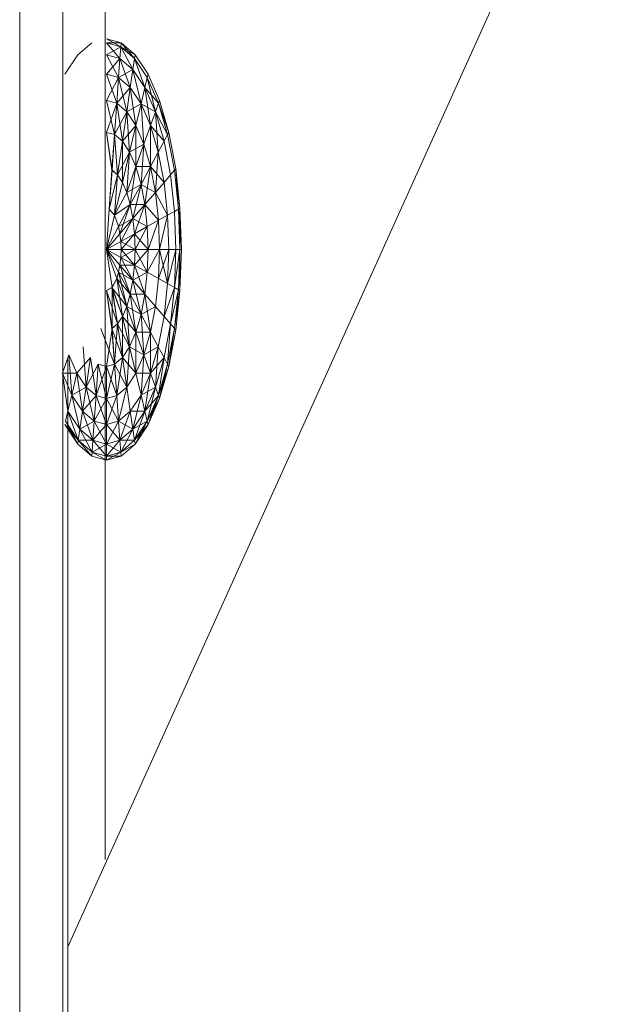
# Model space of a CAD drawing. Units: inches. Extents: x 12 to 24091, y 9 to 17036.
# Drawn here: x 5240 to 5256, y 12190 to 12215 of the extents above; entities that cross this region are included whole.
import ezdxf

# ---------------------------------------------------------------- set-up
doc = ezdxf.new("R2010")
doc.units = ezdxf.units.IN
doc.header["$MEASUREMENT"] = 0
doc.layers.add('DEFAULT', color=7, linetype='Continuous', lineweight=9)
doc.layers.add('平台柱子', color=7, linetype='Continuous', lineweight=9)

# ---------------------------------------------------------------- blocks, each defined once
blk = doc.blocks.new('9061_DWG-662037-West')
at = {"lineweight": 9}
for p, q in [((69113.804, 1631.673), (69113.804, 1608.39)), ((69113.804, 1631.673), (69113.804, 1608.39)), ((69113.804, 1631.673), (69113.804, 1597.237)), ((69113.805, 1612.209), (69113.805, 1631.673)), ((69113.805, 1612.209), (69113.805, 1631.673)), ((69113.805, 1631.673), (69113.805, 1604.883)), ((69113.805, 1631.673), (69113.805, 1599.206)), ((69113.805, 1631.673), (69113.805, 1595.982)), ((69113.805, 1631.673), (69113.805, 1595.982)), ((69112.843, 1593.304), (69127.148, 1624.994)), ((69113.098, 1616.233), (69113.46, 1616.542)), ((69114.212, 1616.542), (69113.836, 1616.646)), ((69114.204, 1616.44), (69113.836, 1616.646)), ((69114.183, 1616.138), (69113.836, 1616.542)), ((69114.204, 1616.44), (69113.836, 1616.542)), ((69114.212, 1616.542), (69113.836, 1616.542)), ((69114.204, 1616.44), (69113.836, 1616.542)), ((69114.204, 1616.44), (69114.212, 1616.542)), ((69114.212, 1616.542), (69114.204, 1616.44)), ((69114.212, 1616.542), (69114.573, 1616.233)), ((69114.559, 1616.137), (69114.212, 1616.542)), ((69112.765, 1615.733), (69113.098, 1616.233)), ((69114.204, 1616.44), (69113.836, 1616.233)), ((69114.148, 1615.647), (69113.836, 1616.233)), ((69114.183, 1616.138), (69113.836, 1616.233)), ((69114.183, 1616.137), (69113.836, 1616.233)), ((69114.183, 1616.138), (69114.204, 1616.44)), ((69114.204, 1616.44), (69114.183, 1616.137)), ((69114.517, 1615.853), (69114.204, 1616.44)), ((69114.204, 1616.44), (69114.559, 1616.137)), ((69114.573, 1616.233), (69114.204, 1616.44)), ((69114.204, 1616.44), (69114.559, 1616.138)), ((69114.559, 1616.137), (69114.573, 1616.233)), ((69114.573, 1616.233), (69114.559, 1616.138)), ((69114.573, 1616.233), (69114.906, 1615.733)), ((69114.183, 1616.137), (69113.836, 1615.733)), ((69114.148, 1615.647), (69114.183, 1616.138)), ((69114.183, 1616.137), (69114.148, 1615.646)), ((69114.449, 1615.39), (69114.183, 1616.138)), ((69114.183, 1616.138), (69114.517, 1615.853)), ((69114.183, 1616.137), (69114.517, 1615.853)), ((69114.559, 1616.138), (69114.517, 1615.853)), ((69114.517, 1615.853), (69114.559, 1616.137)), ((69114.559, 1616.138), (69114.886, 1615.647)), ((69114.825, 1615.39), (69114.559, 1616.137)), ((69114.559, 1616.137), (69114.886, 1615.647)), ((69114.102, 1614.986), (69113.836, 1615.733)), ((69114.148, 1615.647), (69113.836, 1615.733)), ((69114.148, 1615.646), (69113.836, 1615.733)), ((69114.517, 1615.853), (69114.148, 1615.646)), ((69114.449, 1615.39), (69114.517, 1615.853)), ((69114.517, 1615.853), (69114.449, 1615.39)), ((69114.726, 1614.974), (69114.517, 1615.853)), ((69114.517, 1615.853), (69114.825, 1615.39)), ((69114.517, 1615.853), (69114.825, 1615.39)), ((69114.886, 1615.647), (69114.906, 1615.733)), ((69114.906, 1615.733), (69114.886, 1615.647)), ((69114.906, 1615.733), (69115.198, 1615.06)), ((69114.148, 1615.646), (69113.836, 1615.06)), ((69114.102, 1614.986), (69114.148, 1615.647)), ((69114.148, 1615.646), (69114.102, 1614.986)), ((69114.357, 1614.768), (69114.148, 1615.647)), ((69114.148, 1615.647), (69114.449, 1615.39)), ((69114.148, 1615.646), (69114.449, 1615.39)), ((69114.825, 1615.39), (69114.886, 1615.647)), ((69114.886, 1615.647), (69114.825, 1615.39)), ((69115.095, 1614.768), (69114.886, 1615.647)), ((69114.886, 1615.647), (69115.172, 1614.986)), ((69114.886, 1615.647), (69115.172, 1614.986)), ((69114.449, 1615.39), (69114.102, 1614.986)), ((69114.357, 1614.768), (69114.449, 1615.39)), ((69114.449, 1615.39), (69114.357, 1614.768)), ((69114.593, 1614.414), (69114.449, 1615.39)), ((69114.449, 1615.39), (69114.726, 1614.974)), ((69114.449, 1615.39), (69114.726, 1614.974)), ((69114.726, 1614.974), (69114.825, 1615.39)), ((69114.825, 1615.39), (69114.726, 1614.974)), ((69114.969, 1614.414), (69114.825, 1615.39)), ((69114.825, 1615.39), (69115.095, 1614.768)), ((69115.172, 1614.986), (69114.825, 1615.39)), ((69114.825, 1615.39), (69115.095, 1614.768)), ((69114.045, 1614.181), (69113.836, 1615.06)), ((69114.102, 1614.986), (69113.836, 1615.06)), ((69114.102, 1614.986), (69113.836, 1615.06)), ((69114.102, 1614.986), (69113.836, 1614.239)), ((69114.045, 1614.181), (69114.102, 1614.986)), ((69114.102, 1614.986), (69114.045, 1614.181)), ((69114.245, 1614.01), (69114.102, 1614.986)), ((69114.102, 1614.986), (69114.357, 1614.768)), ((69114.102, 1614.986), (69114.357, 1614.768)), ((69114.726, 1614.974), (69114.357, 1614.768)), ((69114.593, 1614.414), (69114.726, 1614.974)), ((69114.726, 1614.974), (69114.593, 1614.414)), ((69114.799, 1613.938), (69114.726, 1614.974)), ((69114.726, 1614.974), (69114.969, 1614.414)), ((69115.095, 1614.768), (69114.726, 1614.974)), ((69114.726, 1614.974), (69114.969, 1614.414)), ((69115.095, 1614.768), (69115.172, 1614.986)), ((69115.172, 1614.986), (69115.095, 1614.768)), ((69115.172, 1614.986), (69115.198, 1615.06)), ((69115.198, 1615.06), (69115.172, 1614.986)), ((69115.172, 1614.986), (69115.407, 1614.181)), ((69115.438, 1614.239), (69115.172, 1614.986)), ((69115.172, 1614.986), (69115.407, 1614.181)), ((69115.198, 1615.06), (69115.438, 1614.239)), ((69114.357, 1614.768), (69114.045, 1614.181)), ((69114.245, 1614.01), (69114.357, 1614.768)), ((69114.357, 1614.768), (69114.245, 1614.01)), ((69114.431, 1613.732), (69114.357, 1614.768)), ((69114.357, 1614.768), (69114.593, 1614.414)), ((69114.357, 1614.768), (69114.593, 1614.414)), ((69114.969, 1614.414), (69115.095, 1614.768)), ((69115.095, 1614.768), (69114.969, 1614.414)), ((69115.168, 1613.732), (69115.095, 1614.768)), ((69115.095, 1614.768), (69115.316, 1614.01)), ((69115.407, 1614.181), (69115.095, 1614.768)), ((69115.095, 1614.768), (69115.316, 1614.01)), ((69113.836, 1614.239), (69113.98, 1613.263)), ((69113.979, 1613.263), (69113.836, 1614.239)), ((69114.045, 1614.181), (69113.836, 1614.239)), ((69114.045, 1614.181), (69113.836, 1614.239)), ((69114.593, 1614.414), (69114.245, 1614.01)), ((69114.431, 1613.732), (69114.593, 1614.414)), ((69114.593, 1614.414), (69114.431, 1613.732)), ((69114.593, 1613.357), (69114.593, 1614.414)), ((69114.593, 1614.414), (69114.799, 1613.938)), ((69114.593, 1614.414), (69114.799, 1613.938)), ((69114.799, 1613.938), (69114.969, 1614.414)), ((69114.969, 1614.414), (69114.799, 1613.938)), ((69114.969, 1613.357), (69114.969, 1614.414)), ((69114.969, 1614.414), (69115.168, 1613.732)), ((69115.316, 1614.01), (69114.969, 1614.414)), ((69114.969, 1614.414), (69115.168, 1613.732)), ((69115.407, 1614.181), (69115.438, 1614.239)), ((69115.438, 1614.239), (69115.407, 1614.181)), ((69115.438, 1614.239), (69115.616, 1613.303)), ((69113.979, 1613.263), (69114.045, 1614.181)), ((69114.045, 1614.181), (69113.98, 1613.263)), ((69114.118, 1613.145), (69114.045, 1614.181)), ((69114.045, 1614.181), (69114.245, 1614.01)), ((69114.045, 1614.181), (69114.245, 1614.01)), ((69114.118, 1613.145), (69114.245, 1614.01)), ((69114.245, 1614.01), (69114.118, 1613.145)), ((69114.245, 1612.953), (69114.245, 1614.01)), ((69114.245, 1614.01), (69114.431, 1613.732)), ((69114.245, 1614.01), (69114.431, 1613.732)), ((69114.799, 1613.938), (69114.431, 1613.732)), ((69114.593, 1613.357), (69114.799, 1613.938)), ((69114.799, 1613.938), (69114.593, 1613.357)), ((69114.726, 1612.902), (69114.799, 1613.938)), ((69114.799, 1613.938), (69114.969, 1613.357)), ((69114.799, 1613.938), (69114.969, 1613.357)), ((69115.168, 1613.732), (69115.316, 1614.01)), ((69115.316, 1614.01), (69115.168, 1613.732)), ((69115.316, 1614.01), (69115.407, 1614.181)), ((69115.407, 1614.181), (69115.316, 1614.01)), ((69115.316, 1614.01), (69115.481, 1613.145)), ((69115.316, 1614.01), (69115.481, 1613.145)), ((69115.407, 1614.181), (69115.582, 1613.263)), ((69115.407, 1614.181), (69115.582, 1613.263)), ((69114.431, 1613.732), (69114.118, 1613.145)), ((69114.245, 1612.953), (69114.431, 1613.732)), ((69114.431, 1613.732), (69114.245, 1612.953)), ((69114.357, 1612.695), (69114.431, 1613.732)), ((69114.431, 1613.732), (69114.593, 1613.357)), ((69114.431, 1613.732), (69114.593, 1613.357)), ((69114.969, 1613.357), (69115.168, 1613.732)), ((69115.168, 1613.732), (69114.969, 1613.357)), ((69115.095, 1612.695), (69115.168, 1613.732)), ((69115.168, 1613.732), (69115.316, 1612.953)), ((69115.168, 1613.732), (69115.316, 1612.953)), ((69113.909, 1612.266), (69113.979, 1613.263)), ((69113.98, 1613.263), (69113.909, 1612.266)), ((69113.979, 1613.263), (69114.118, 1613.145)), ((69113.98, 1613.263), (69114.118, 1613.145)), ((69114.357, 1612.695), (69114.593, 1613.357)), ((69114.593, 1613.357), (69114.357, 1612.695)), ((69114.449, 1612.381), (69114.593, 1613.357)), ((69114.593, 1613.357), (69114.726, 1612.902)), ((69114.969, 1613.357), (69114.593, 1613.357)), ((69114.593, 1613.357), (69114.726, 1612.902)), ((69114.726, 1612.902), (69114.969, 1613.357)), ((69114.969, 1613.357), (69114.726, 1612.902)), ((69114.825, 1612.381), (69114.969, 1613.357)), ((69114.969, 1613.357), (69115.095, 1612.695)), ((69115.316, 1612.953), (69114.969, 1613.357)), ((69114.969, 1613.357), (69115.095, 1612.695)), ((69115.481, 1613.145), (69115.582, 1613.263)), ((69115.582, 1613.263), (69115.481, 1613.145)), ((69115.582, 1613.263), (69115.616, 1613.303)), ((69115.616, 1613.303), (69115.582, 1613.263)), ((69115.582, 1613.263), (69115.69, 1612.266)), ((69115.582, 1613.263), (69115.69, 1612.266)), ((69115.616, 1613.303), (69115.726, 1612.286)), ((69115.69, 1612.266), (69115.616, 1613.303)), ((69114.118, 1613.145), (69113.909, 1612.266)), ((69114.118, 1613.145), (69114.045, 1612.108)), ((69114.045, 1612.108), (69114.118, 1613.145)), ((69114.045, 1612.108), (69114.245, 1612.953)), ((69114.245, 1612.953), (69114.045, 1612.108)), ((69114.118, 1613.145), (69114.245, 1612.953)), ((69114.118, 1613.145), (69114.245, 1612.953)), ((69114.245, 1612.953), (69114.357, 1612.695)), ((69114.245, 1612.953), (69114.357, 1612.695)), ((69115.095, 1612.695), (69115.316, 1612.953)), ((69115.316, 1612.953), (69115.095, 1612.695)), ((69115.316, 1612.953), (69115.481, 1613.145)), ((69115.481, 1613.145), (69115.316, 1612.953)), ((69115.316, 1612.953), (69115.407, 1612.108)), ((69115.316, 1612.953), (69115.407, 1612.108)), ((69115.481, 1613.145), (69115.582, 1612.206)), ((69115.481, 1613.145), (69115.582, 1612.206)), ((69114.045, 1612.108), (69114.357, 1612.695)), ((69114.357, 1612.695), (69114.045, 1612.108)), ((69114.726, 1612.902), (69114.357, 1612.695)), ((69114.357, 1612.695), (69114.449, 1612.381)), ((69114.357, 1612.695), (69114.449, 1612.381)), ((69114.449, 1612.381), (69114.726, 1612.902)), ((69114.726, 1612.902), (69114.449, 1612.381)), ((69114.517, 1612.023), (69114.726, 1612.902)), ((69114.726, 1612.902), (69114.825, 1612.381)), ((69115.095, 1612.695), (69114.726, 1612.902)), ((69114.726, 1612.902), (69114.825, 1612.381)), ((69114.825, 1612.381), (69115.095, 1612.695)), ((69115.095, 1612.695), (69114.825, 1612.381)), ((69115.095, 1612.695), (69115.172, 1611.977)), ((69115.407, 1612.108), (69115.095, 1612.695)), ((69115.095, 1612.695), (69115.172, 1611.977)), ((69113.805, 1612.209), (69113.804, 1608.39)), ((69113.909, 1612.266), (69113.836, 1611.23)), ((69113.909, 1612.266), (69113.836, 1611.23)), ((69113.909, 1612.266), (69114.045, 1612.108)), ((69113.909, 1612.266), (69114.045, 1612.108)), ((69114.449, 1612.381), (69114.045, 1612.108)), ((69114.148, 1611.817), (69114.449, 1612.381)), ((69114.449, 1612.381), (69114.148, 1611.817)), ((69114.183, 1611.634), (69114.449, 1612.381)), ((69114.449, 1612.381), (69114.517, 1612.023)), ((69114.825, 1612.381), (69114.449, 1612.381)), ((69114.449, 1612.381), (69114.517, 1612.023)), ((69114.517, 1612.023), (69114.825, 1612.381)), ((69114.825, 1612.381), (69114.517, 1612.023)), ((69114.559, 1611.634), (69114.825, 1612.381)), ((69114.825, 1612.381), (69114.886, 1611.817)), ((69115.172, 1611.977), (69114.825, 1612.381)), ((69114.825, 1612.381), (69114.886, 1611.817)), ((69115.407, 1612.108), (69115.582, 1612.206)), ((69115.582, 1612.206), (69115.407, 1612.108)), ((69115.582, 1612.206), (69115.69, 1612.266)), ((69115.69, 1612.266), (69115.582, 1612.206)), ((69115.582, 1612.206), (69115.616, 1611.23)), ((69115.582, 1612.206), (69115.616, 1611.23)), ((69115.69, 1612.266), (69115.726, 1612.286)), ((69115.726, 1612.286), (69115.69, 1612.266)), ((69115.69, 1612.266), (69115.726, 1611.23)), ((69115.763, 1611.23), (69115.69, 1612.266)), ((69115.69, 1612.266), (69115.726, 1611.23)), ((69115.726, 1612.286), (69115.763, 1611.23)), ((69115.726, 1611.23), (69115.726, 1612.286)), ((69113.836, 1611.23), (69114.045, 1612.108)), ((69114.045, 1612.108), (69113.836, 1611.23)), ((69114.045, 1612.108), (69114.148, 1611.817)), ((69114.045, 1612.108), (69114.148, 1611.817)), ((69114.517, 1612.023), (69114.148, 1611.817)), ((69114.183, 1611.634), (69114.517, 1612.023)), ((69114.517, 1612.023), (69114.183, 1611.634)), ((69114.204, 1611.436), (69114.517, 1612.023)), ((69114.517, 1612.023), (69114.559, 1611.634)), ((69114.886, 1611.817), (69114.517, 1612.023)), ((69114.517, 1612.023), (69114.559, 1611.634)), ((69114.886, 1611.817), (69115.172, 1611.977)), ((69115.172, 1611.977), (69114.886, 1611.817)), ((69114.906, 1611.23), (69115.172, 1611.977)), ((69115.172, 1611.977), (69115.407, 1612.108)), ((69115.407, 1612.108), (69115.172, 1611.977)), ((69115.172, 1611.977), (69115.198, 1611.23)), ((69115.172, 1611.977), (69115.198, 1611.23)), ((69115.198, 1611.23), (69115.407, 1612.108)), ((69115.407, 1612.108), (69115.438, 1611.23)), ((69115.407, 1612.108), (69115.438, 1611.23)), ((69113.836, 1611.23), (69114.148, 1611.817)), ((69114.148, 1611.817), (69113.836, 1611.23)), ((69114.148, 1611.817), (69114.183, 1611.634)), ((69114.148, 1611.817), (69114.183, 1611.634)), ((69114.559, 1611.634), (69114.886, 1611.817)), ((69114.886, 1611.817), (69114.559, 1611.634)), ((69114.573, 1611.23), (69114.886, 1611.817)), ((69114.886, 1611.817), (69114.906, 1611.23)), ((69114.886, 1611.817), (69114.906, 1611.23)), ((69113.836, 1611.23), (69114.183, 1611.634)), ((69114.183, 1611.634), (69113.836, 1611.23)), ((69113.836, 1611.23), (69114.204, 1611.436)), ((69114.204, 1611.436), (69113.836, 1611.23)), ((69114.183, 1611.634), (69114.204, 1611.436)), ((69114.183, 1611.634), (69114.204, 1611.436)), ((69114.204, 1611.436), (69114.559, 1611.634)), ((69114.559, 1611.634), (69114.204, 1611.436)), ((69114.204, 1611.436), (69114.212, 1611.23)), ((69114.573, 1611.23), (69114.204, 1611.436)), ((69114.204, 1611.436), (69114.212, 1611.23)), ((69114.212, 1611.23), (69114.559, 1611.634)), ((69114.559, 1611.634), (69114.573, 1611.23)), ((69114.906, 1611.23), (69114.559, 1611.634)), ((69114.559, 1611.634), (69114.573, 1611.23)), ((69113.836, 1611.23), (69114.102, 1610.483)), ((69113.836, 1611.23), (69114.212, 1611.23)), ((69113.836, 1611.23), (69114.204, 1611.024)), ((69113.836, 1611.23), (69114.183, 1610.825)), ((69113.836, 1611.23), (69114.148, 1610.643)), ((69114.212, 1611.23), (69113.836, 1611.23)), ((69114.204, 1611.024), (69113.836, 1611.23)), ((69114.183, 1610.825), (69113.836, 1611.23)), ((69114.148, 1610.643), (69113.836, 1611.23)), ((69114.102, 1610.483), (69113.836, 1611.23)), ((69113.98, 1610.254), (69113.836, 1611.23)), ((69114.212, 1611.23), (69114.204, 1611.024)), ((69114.204, 1611.024), (69114.573, 1611.23)), ((69114.212, 1611.23), (69114.204, 1611.024)), ((69114.212, 1611.23), (69114.573, 1611.23)), ((69114.573, 1611.23), (69114.212, 1611.23)), ((69114.559, 1610.825), (69114.212, 1611.23)), ((69114.573, 1611.23), (69114.559, 1610.826)), ((69114.559, 1610.826), (69114.906, 1611.23)), ((69114.573, 1611.23), (69114.559, 1610.825)), ((69114.573, 1611.23), (69114.906, 1611.23)), ((69114.906, 1611.23), (69114.573, 1611.23)), ((69114.886, 1610.643), (69114.573, 1611.23)), ((69114.906, 1611.23), (69114.886, 1610.643)), ((69114.886, 1610.643), (69115.198, 1611.23)), ((69114.906, 1611.23), (69114.886, 1610.643)), ((69114.906, 1611.23), (69115.198, 1611.23)), ((69115.198, 1611.23), (69114.906, 1611.23)), ((69115.198, 1611.23), (69115.172, 1610.483)), ((69115.172, 1610.483), (69115.438, 1611.23)), ((69115.198, 1611.23), (69115.172, 1610.483)), ((69115.198, 1611.23), (69115.438, 1611.23)), ((69115.438, 1611.23), (69115.198, 1611.23)), ((69115.407, 1610.351), (69115.198, 1611.23)), ((69115.438, 1611.23), (69115.407, 1610.351)), ((69115.407, 1610.351), (69115.616, 1611.23)), ((69115.438, 1611.23), (69115.407, 1610.351)), ((69115.438, 1611.23), (69115.616, 1611.23)), ((69115.616, 1611.23), (69115.438, 1611.23)), ((69115.616, 1611.23), (69115.582, 1610.254)), ((69115.582, 1610.254), (69115.726, 1611.23)), ((69115.616, 1611.23), (69115.582, 1610.254)), ((69115.616, 1611.23), (69115.726, 1611.23)), ((69115.726, 1611.23), (69115.616, 1611.23)), ((69115.726, 1611.23), (69115.689, 1610.194)), ((69115.726, 1611.23), (69115.69, 1610.194)), ((69115.763, 1611.23), (69115.726, 1610.173)), ((69115.726, 1611.23), (69115.763, 1611.23)), ((69115.763, 1611.23), (69115.726, 1611.23)), ((69115.726, 1610.173), (69115.726, 1611.23)), ((69114.204, 1611.024), (69114.183, 1610.825)), ((69114.204, 1611.024), (69114.183, 1610.825)), ((69114.204, 1611.024), (69114.559, 1610.826)), ((69114.559, 1610.825), (69114.204, 1611.024)), ((69114.517, 1610.437), (69114.204, 1611.024)), ((69114.148, 1610.643), (69114.102, 1610.483)), ((69114.148, 1610.643), (69114.102, 1610.483)), ((69114.183, 1610.825), (69114.148, 1610.643)), ((69114.183, 1610.825), (69114.148, 1610.643)), ((69114.148, 1610.643), (69114.517, 1610.437)), ((69114.148, 1610.643), (69114.449, 1610.078)), ((69114.449, 1610.078), (69114.148, 1610.643)), ((69114.357, 1609.764), (69114.148, 1610.643)), ((69114.183, 1610.825), (69114.559, 1610.826)), ((69114.183, 1610.825), (69114.517, 1610.437)), ((69114.517, 1610.437), (69114.183, 1610.825)), ((69114.449, 1610.078), (69114.183, 1610.825)), ((69114.559, 1610.826), (69114.517, 1610.437)), ((69114.559, 1610.825), (69114.517, 1610.437)), ((69114.517, 1610.437), (69114.886, 1610.643)), ((69114.559, 1610.826), (69114.886, 1610.643)), ((69114.886, 1610.643), (69114.559, 1610.825)), ((69114.825, 1610.078), (69114.559, 1610.825)), ((69114.886, 1610.643), (69114.825, 1610.078)), ((69114.886, 1610.643), (69114.825, 1610.078)), ((69114.886, 1610.643), (69115.172, 1610.483)), ((69115.172, 1610.483), (69114.886, 1610.643)), ((69114.102, 1610.483), (69113.979, 1610.254)), ((69114.102, 1610.483), (69113.98, 1610.254)), ((69114.245, 1609.506), (69114.102, 1610.483)), ((69114.102, 1610.483), (69114.449, 1610.078)), ((69114.102, 1610.483), (69114.357, 1609.764)), ((69114.357, 1609.764), (69114.102, 1610.483)), ((69114.517, 1610.437), (69114.449, 1610.078)), ((69114.517, 1610.437), (69114.449, 1610.078)), ((69114.517, 1610.437), (69114.825, 1610.078)), ((69114.825, 1610.078), (69114.517, 1610.437)), ((69114.726, 1609.558), (69114.517, 1610.437)), ((69115.172, 1610.483), (69115.095, 1609.764)), ((69115.172, 1610.483), (69115.095, 1609.764)), ((69115.172, 1610.483), (69115.407, 1610.351)), ((69115.407, 1610.351), (69115.172, 1610.483)), ((69113.979, 1610.254), (69113.836, 1610.173)), ((69113.98, 1610.254), (69113.836, 1610.173)), ((69113.836, 1610.173), (69113.979, 1609.197)), ((69113.98, 1609.197), (69113.836, 1610.173)), ((69113.836, 1610.173), (69114.118, 1609.315)), ((69113.979, 1610.254), (69114.357, 1609.764)), ((69113.979, 1610.254), (69114.245, 1609.506)), ((69113.979, 1610.254), (69114.118, 1609.315)), ((69114.245, 1609.506), (69113.98, 1610.254)), ((69113.98, 1609.197), (69113.98, 1610.254)), ((69114.118, 1609.315), (69113.98, 1610.254)), ((69115.407, 1610.351), (69115.316, 1609.506)), ((69115.407, 1610.351), (69115.316, 1609.506)), ((69115.316, 1609.506), (69115.582, 1610.254)), ((69115.407, 1610.351), (69115.582, 1610.254)), ((69115.582, 1610.254), (69115.407, 1610.351)), ((69115.582, 1610.254), (69115.481, 1609.315)), ((69115.582, 1610.254), (69115.481, 1609.315)), ((69115.481, 1609.315), (69115.689, 1610.194)), ((69115.582, 1610.254), (69115.689, 1610.194)), ((69115.69, 1610.194), (69115.582, 1610.254)), ((69115.689, 1610.194), (69115.582, 1609.197)), ((69115.69, 1610.194), (69115.582, 1609.197)), ((69115.582, 1609.197), (69115.726, 1610.173)), ((69115.726, 1610.173), (69115.616, 1609.157)), ((69115.689, 1610.194), (69115.726, 1610.173)), ((69115.726, 1610.173), (69115.69, 1610.194)), ((69114.449, 1610.078), (69114.357, 1609.764)), ((69114.449, 1610.078), (69114.357, 1609.764)), ((69114.449, 1610.078), (69114.825, 1610.078)), ((69114.449, 1610.078), (69114.726, 1609.558)), ((69114.726, 1609.558), (69114.449, 1610.078)), ((69114.593, 1609.102), (69114.449, 1610.078)), ((69114.825, 1610.078), (69114.726, 1609.558)), ((69114.825, 1610.078), (69114.726, 1609.558)), ((69114.825, 1610.078), (69115.095, 1609.764)), ((69115.095, 1609.764), (69114.825, 1610.078)), ((69114.969, 1609.102), (69114.825, 1610.078)), ((69114.357, 1609.764), (69114.245, 1609.506)), ((69114.357, 1609.764), (69114.245, 1609.506)), ((69114.357, 1609.764), (69114.726, 1609.558)), ((69114.357, 1609.764), (69114.593, 1609.102)), ((69114.593, 1609.102), (69114.357, 1609.764)), ((69114.431, 1608.728), (69114.357, 1609.764)), ((69114.726, 1609.558), (69115.095, 1609.764)), ((69115.095, 1609.764), (69114.969, 1609.102)), ((69115.095, 1609.764), (69114.969, 1609.102)), ((69115.095, 1609.764), (69115.316, 1609.506)), ((69115.316, 1609.506), (69115.095, 1609.764)), ((69114.245, 1609.506), (69114.118, 1609.315)), ((69114.245, 1609.506), (69114.118, 1609.315)), ((69114.245, 1609.506), (69114.593, 1609.102)), ((69114.245, 1609.506), (69114.431, 1608.728)), ((69114.431, 1608.728), (69114.245, 1609.506)), ((69114.245, 1608.45), (69114.245, 1609.506)), ((69114.726, 1609.558), (69114.593, 1609.102)), ((69114.726, 1609.558), (69114.593, 1609.102)), ((69114.726, 1609.558), (69114.969, 1609.102)), ((69114.969, 1609.102), (69114.726, 1609.558)), ((69114.799, 1608.522), (69114.726, 1609.558)), ((69115.316, 1609.506), (69115.168, 1608.728)), ((69115.316, 1609.506), (69115.168, 1608.728)), ((69115.316, 1609.506), (69115.481, 1609.315)), ((69115.481, 1609.315), (69115.316, 1609.506)), ((69113.692, 1609.197), (69114.045, 1608.279)), ((69113.836, 1608.221), (69113.98, 1609.197)), ((69114.118, 1609.315), (69113.979, 1609.197)), ((69113.979, 1609.197), (69114.245, 1608.45)), ((69113.979, 1609.197), (69114.045, 1608.279)), ((69114.118, 1609.315), (69113.98, 1609.197)), ((69114.045, 1608.279), (69113.98, 1609.197)), ((69114.045, 1608.279), (69114.118, 1609.315)), ((69114.118, 1609.315), (69114.431, 1608.728)), ((69114.118, 1609.315), (69114.245, 1608.45)), ((69114.245, 1608.45), (69114.118, 1609.315)), ((69115.481, 1609.315), (69115.316, 1608.45)), ((69115.481, 1609.315), (69115.316, 1608.45)), ((69115.407, 1608.279), (69115.481, 1609.315)), ((69115.582, 1609.197), (69115.407, 1608.279)), ((69115.582, 1609.197), (69115.407, 1608.279)), ((69115.438, 1608.221), (69115.582, 1609.197)), ((69115.616, 1609.157), (69115.438, 1608.221)), ((69115.481, 1609.315), (69115.582, 1609.197)), ((69115.582, 1609.197), (69115.481, 1609.315)), ((69115.582, 1609.197), (69115.616, 1609.157)), ((69115.616, 1609.157), (69115.582, 1609.197)), ((69114.593, 1609.102), (69114.431, 1608.728)), ((69114.593, 1609.102), (69114.431, 1608.728)), ((69114.593, 1609.102), (69114.969, 1609.102)), ((69114.593, 1609.102), (69114.799, 1608.522)), ((69114.799, 1608.522), (69114.593, 1609.102)), ((69114.593, 1608.046), (69114.593, 1609.102)), ((69114.969, 1609.102), (69114.799, 1608.522)), ((69114.969, 1609.102), (69114.799, 1608.522)), ((69114.969, 1609.102), (69115.168, 1608.728)), ((69115.168, 1608.728), (69114.969, 1609.102)), ((69114.969, 1608.046), (69114.969, 1609.102)), ((69113.241, 1608.728), (69113.314, 1607.692)), ((69114.431, 1608.728), (69114.245, 1608.45)), ((69114.431, 1608.728), (69114.245, 1608.45)), ((69114.357, 1607.692), (69114.431, 1608.728)), ((69114.431, 1608.728), (69114.799, 1608.522)), ((69114.431, 1608.728), (69114.593, 1608.046)), ((69114.593, 1608.046), (69114.431, 1608.728)), ((69114.799, 1608.522), (69115.168, 1608.728)), ((69115.168, 1608.728), (69114.969, 1608.046)), ((69115.168, 1608.728), (69114.969, 1608.046)), ((69115.095, 1607.692), (69115.168, 1608.728)), ((69115.168, 1608.728), (69115.316, 1608.45)), ((69115.316, 1608.45), (69115.168, 1608.728)), ((69112.872, 1608.522), (69112.703, 1608.046)), ((69113.079, 1608.046), (69112.872, 1608.522)), ((69112.872, 1608.522), (69112.945, 1607.486)), ((69113.079, 1608.046), (69112.872, 1608.522)), ((69113.079, 1608.046), (69113.426, 1608.45)), ((69113.426, 1608.45), (69113.314, 1607.692)), ((69113.314, 1607.692), (69113.426, 1608.45)), ((69113.426, 1608.45), (69113.57, 1607.474)), ((69113.804, 1608.39), (69113.804, 1597.237)), ((69113.805, 1604.883), (69113.804, 1608.39)), ((69113.805, 1608.39), (69113.805, 1604.883)), ((69113.805, 1608.39), (69113.805, 1601.788)), ((69113.805, 1608.39), (69113.805, 1604.883)), ((69113.805, 1608.39), (69113.805, 1599.206)), ((69113.805, 1608.39), (69113.805, 1601.788)), ((69113.805, 1608.39), (69113.805, 1595.542)), ((69113.805, 1608.39), (69113.805, 1595.542)), ((69113.805, 1608.39), (69113.805, 1595.542)), ((69113.805, 1608.39), (69113.805, 1595.982)), ((69113.805, 1608.39), (69113.805, 1595.542)), ((69114.245, 1608.45), (69114.045, 1608.279)), ((69114.245, 1608.45), (69114.045, 1608.279)), ((69114.102, 1607.474), (69114.245, 1608.45)), ((69114.245, 1608.45), (69114.593, 1608.046)), ((69114.245, 1608.45), (69114.357, 1607.692)), ((69114.357, 1607.692), (69114.245, 1608.45)), ((69114.799, 1608.522), (69114.593, 1608.046)), ((69114.799, 1608.522), (69114.593, 1608.046)), ((69114.726, 1607.485), (69114.799, 1608.522)), ((69114.799, 1608.522), (69114.969, 1608.046)), ((69114.969, 1608.046), (69114.799, 1608.522)), ((69114.969, 1608.046), (69115.316, 1608.45)), ((69115.316, 1608.45), (69115.095, 1607.692)), ((69115.316, 1608.45), (69115.095, 1607.692)), ((69115.172, 1607.474), (69115.316, 1608.45)), ((69115.316, 1608.45), (69115.407, 1608.279)), ((69115.407, 1608.279), (69115.316, 1608.45)), ((69113.314, 1607.692), (69113.627, 1608.279)), ((69113.627, 1608.279), (69113.57, 1607.474)), ((69113.57, 1607.474), (69113.627, 1608.279)), ((69113.57, 1607.474), (69113.836, 1608.221)), ((69113.836, 1608.221), (69113.627, 1608.279)), ((69113.627, 1608.279), (69113.836, 1607.4)), ((69113.836, 1608.221), (69113.627, 1608.279)), ((69114.045, 1608.279), (69113.836, 1608.221)), ((69113.836, 1607.4), (69114.045, 1608.279)), ((69114.045, 1608.279), (69113.836, 1608.221)), ((69113.836, 1608.221), (69114.102, 1607.474)), ((69113.836, 1608.221), (69113.836, 1607.4)), ((69113.836, 1607.4), (69113.836, 1608.221)), ((69114.045, 1608.279), (69114.357, 1607.692)), ((69114.045, 1608.279), (69114.102, 1607.474)), ((69114.102, 1607.474), (69114.045, 1608.279)), ((69115.407, 1608.279), (69115.172, 1607.474)), ((69115.407, 1608.279), (69115.172, 1607.474)), ((69115.172, 1607.474), (69115.438, 1608.221)), ((69115.198, 1607.4), (69115.407, 1608.279)), ((69115.438, 1608.221), (69115.198, 1607.4)), ((69115.407, 1608.279), (69115.438, 1608.221)), ((69115.438, 1608.221), (69115.407, 1608.279)), ((69112.945, 1607.486), (69112.703, 1608.046)), ((69112.703, 1608.046), (69112.847, 1607.069)), ((69112.703, 1608.046), (69113.079, 1608.046)), ((69113.079, 1608.046), (69112.945, 1607.486)), ((69112.945, 1607.485), (69113.079, 1608.046)), ((69113.314, 1607.692), (69113.079, 1608.046)), ((69113.079, 1608.046), (69113.222, 1607.069)), ((69113.314, 1607.692), (69113.079, 1608.046)), ((69114.593, 1608.046), (69114.357, 1607.692)), ((69114.593, 1608.046), (69114.357, 1607.692)), ((69114.593, 1608.046), (69114.969, 1608.046)), ((69114.593, 1608.046), (69114.726, 1607.485)), ((69114.726, 1607.485), (69114.593, 1608.046)), ((69114.969, 1608.046), (69114.726, 1607.485)), ((69114.969, 1608.046), (69114.726, 1607.485)), ((69114.825, 1607.069), (69114.969, 1608.046)), ((69114.969, 1608.046), (69115.095, 1607.692)), ((69115.095, 1607.692), (69114.969, 1608.046)), ((69112.945, 1607.485), (69113.314, 1607.692)), ((69113.314, 1607.692), (69113.222, 1607.069)), ((69113.222, 1607.069), (69113.314, 1607.692)), ((69113.57, 1607.474), (69113.314, 1607.692)), ((69113.314, 1607.692), (69113.523, 1606.813)), ((69113.57, 1607.474), (69113.314, 1607.692)), ((69114.357, 1607.692), (69114.102, 1607.474)), ((69114.357, 1607.692), (69114.102, 1607.474)), ((69114.148, 1606.813), (69114.357, 1607.692)), ((69114.357, 1607.692), (69114.449, 1607.069)), ((69114.449, 1607.069), (69114.357, 1607.692)), ((69114.726, 1607.485), (69115.095, 1607.692)), ((69115.095, 1607.692), (69114.825, 1607.069)), ((69115.095, 1607.692), (69114.825, 1607.069)), ((69114.886, 1606.813), (69115.095, 1607.692)), ((69115.095, 1607.692), (69115.172, 1607.474)), ((69115.172, 1607.474), (69115.095, 1607.692)), ((69112.945, 1607.486), (69112.847, 1607.069)), ((69112.847, 1607.069), (69112.945, 1607.485)), ((69113.222, 1607.069), (69112.945, 1607.486)), ((69112.945, 1607.486), (69113.154, 1606.607)), ((69113.222, 1607.069), (69112.945, 1607.485)), ((69113.222, 1607.069), (69113.57, 1607.474)), ((69113.57, 1607.474), (69113.523, 1606.813)), ((69113.523, 1606.813), (69113.57, 1607.474)), ((69113.523, 1606.813), (69113.836, 1607.4)), ((69113.836, 1607.4), (69113.57, 1607.474)), ((69113.57, 1607.474), (69113.836, 1606.727)), ((69113.836, 1607.4), (69113.57, 1607.474)), ((69114.102, 1607.474), (69113.836, 1607.4)), ((69113.836, 1606.727), (69114.102, 1607.474)), ((69114.102, 1607.474), (69113.836, 1607.4)), ((69113.836, 1607.4), (69114.148, 1606.813)), ((69113.836, 1607.4), (69113.836, 1606.727)), ((69113.836, 1606.727), (69113.836, 1607.4)), ((69114.102, 1607.474), (69114.148, 1606.813)), ((69114.148, 1606.813), (69114.102, 1607.474)), ((69114.726, 1607.485), (69114.449, 1607.069)), ((69114.726, 1607.485), (69114.449, 1607.069)), ((69114.517, 1606.607), (69114.726, 1607.485)), ((69114.726, 1607.485), (69114.825, 1607.069)), ((69114.825, 1607.069), (69114.726, 1607.485)), ((69114.825, 1607.069), (69115.172, 1607.474)), ((69115.172, 1607.474), (69114.886, 1606.813)), ((69115.172, 1607.474), (69114.886, 1606.813)), ((69114.886, 1606.813), (69115.198, 1607.4)), ((69114.906, 1606.726), (69115.172, 1607.474)), ((69115.198, 1607.4), (69114.906, 1606.726)), ((69115.172, 1607.474), (69115.198, 1607.4)), ((69115.198, 1607.4), (69115.172, 1607.474)), ((69112.847, 1607.069), (69112.786, 1606.813)), ((69113.154, 1606.607), (69112.847, 1607.069)), ((69112.847, 1607.069), (69113.112, 1606.322)), ((69113.154, 1606.607), (69112.847, 1607.069)), ((69113.222, 1607.069), (69113.154, 1606.607)), ((69113.154, 1606.607), (69113.222, 1607.069)), ((69113.523, 1606.813), (69113.222, 1607.069)), ((69113.222, 1607.069), (69113.488, 1606.322)), ((69113.523, 1606.813), (69113.222, 1607.069)), ((69114.449, 1607.069), (69114.148, 1606.813)), ((69114.449, 1607.069), (69114.148, 1606.813)), ((69114.183, 1606.322), (69114.449, 1607.069)), ((69114.449, 1607.069), (69114.825, 1607.069)), ((69114.449, 1607.069), (69114.517, 1606.607)), ((69114.517, 1606.607), (69114.449, 1607.069)), ((69114.825, 1607.069), (69114.517, 1606.607)), ((69114.825, 1607.069), (69114.517, 1606.607)), ((69114.559, 1606.322), (69114.825, 1607.069)), ((69114.825, 1607.069), (69114.886, 1606.813)), ((69114.886, 1606.813), (69114.825, 1607.069)), ((69113.098, 1606.226), (69112.765, 1606.726)), ((69112.765, 1606.726), (69113.112, 1606.322)), ((69113.112, 1606.322), (69112.786, 1606.813)), ((69112.786, 1606.813), (69113.098, 1606.226)), ((69113.112, 1606.322), (69112.786, 1606.813)), ((69113.154, 1606.607), (69113.112, 1606.322)), ((69113.112, 1606.322), (69113.154, 1606.607)), ((69113.154, 1606.607), (69113.523, 1606.813)), ((69113.488, 1606.322), (69113.154, 1606.607)), ((69113.154, 1606.607), (69113.467, 1606.02)), ((69113.488, 1606.322), (69113.154, 1606.607)), ((69113.523, 1606.813), (69113.488, 1606.322)), ((69113.488, 1606.322), (69113.523, 1606.813)), ((69113.488, 1606.322), (69113.836, 1606.727)), ((69113.836, 1606.727), (69113.523, 1606.813)), ((69113.523, 1606.813), (69113.836, 1606.226)), ((69113.836, 1606.727), (69113.523, 1606.813)), ((69114.148, 1606.813), (69113.836, 1606.727)), ((69113.836, 1606.226), (69114.148, 1606.813)), ((69114.148, 1606.813), (69113.836, 1606.727)), ((69113.836, 1606.727), (69114.183, 1606.322)), ((69113.836, 1606.727), (69113.836, 1606.226)), ((69113.836, 1606.226), (69113.836, 1606.727)), ((69114.148, 1606.813), (69114.517, 1606.607)), ((69114.148, 1606.813), (69114.183, 1606.322)), ((69114.183, 1606.322), (69114.148, 1606.813)), ((69114.517, 1606.607), (69114.183, 1606.322)), ((69114.517, 1606.607), (69114.183, 1606.322)), ((69114.204, 1606.02), (69114.517, 1606.607)), ((69114.517, 1606.607), (69114.886, 1606.813)), ((69114.517, 1606.607), (69114.559, 1606.322)), ((69114.559, 1606.322), (69114.517, 1606.607)), ((69114.886, 1606.813), (69114.559, 1606.322)), ((69114.886, 1606.813), (69114.559, 1606.322)), ((69114.559, 1606.322), (69114.906, 1606.726)), ((69114.573, 1606.226), (69114.886, 1606.813)), ((69114.906, 1606.726), (69114.573, 1606.226)), ((69114.886, 1606.813), (69114.906, 1606.726)), ((69114.906, 1606.726), (69114.886, 1606.813)), ((69113.112, 1606.322), (69113.098, 1606.226)), ((69113.098, 1606.226), (69113.112, 1606.322)), ((69113.46, 1605.918), (69113.098, 1606.226)), ((69113.467, 1606.02), (69113.112, 1606.322)), ((69113.112, 1606.322), (69113.46, 1605.918)), ((69113.467, 1606.02), (69113.112, 1606.322)), ((69113.112, 1606.322), (69113.488, 1606.322)), ((69113.488, 1606.322), (69113.467, 1606.02)), ((69113.467, 1606.02), (69113.488, 1606.322)), ((69113.467, 1606.02), (69113.836, 1606.226)), ((69113.836, 1606.226), (69113.488, 1606.322)), ((69113.488, 1606.322), (69113.836, 1605.918)), ((69113.836, 1606.226), (69113.488, 1606.322)), ((69114.183, 1606.322), (69113.836, 1606.226)), ((69113.836, 1605.918), (69114.183, 1606.322)), ((69114.183, 1606.322), (69113.836, 1606.226)), ((69113.836, 1606.226), (69114.204, 1606.02)), ((69113.836, 1606.226), (69113.836, 1605.918)), ((69113.836, 1605.918), (69113.836, 1606.226)), ((69114.183, 1606.322), (69114.559, 1606.322)), ((69114.183, 1606.322), (69114.204, 1606.02)), ((69114.204, 1606.02), (69114.183, 1606.322)), ((69114.559, 1606.322), (69114.204, 1606.02)), ((69114.559, 1606.322), (69114.204, 1606.02)), ((69114.204, 1606.02), (69114.573, 1606.226)), ((69114.573, 1606.226), (69114.212, 1605.918)), ((69114.559, 1606.322), (69114.573, 1606.226)), ((69114.573, 1606.226), (69114.559, 1606.322)), ((69113.467, 1606.02), (69113.46, 1605.918)), ((69113.46, 1605.918), (69113.467, 1606.02)), ((69113.836, 1605.814), (69113.46, 1605.918)), ((69113.836, 1605.918), (69113.467, 1606.02)), ((69113.467, 1606.02), (69113.836, 1605.814)), ((69113.836, 1605.918), (69113.467, 1606.02)), ((69114.204, 1606.02), (69113.836, 1605.918)), ((69113.836, 1605.814), (69114.204, 1606.02)), ((69114.204, 1606.02), (69113.836, 1605.918)), ((69114.212, 1605.918), (69113.836, 1605.814)), ((69113.836, 1605.918), (69114.212, 1605.918)), ((69113.836, 1605.918), (69113.836, 1605.814)), ((69113.836, 1605.814), (69113.836, 1605.918)), ((69114.204, 1606.02), (69114.212, 1605.918)), ((69114.212, 1605.918), (69114.204, 1606.02)), ((69113.805, 1604.883), (69113.805, 1601.788)), ((69113.805, 1601.788), (69113.805, 1604.883)), ((69113.805, 1604.883), (69113.805, 1597.237)), ((69113.805, 1604.883), (69113.805, 1595.982)), ((69113.805, 1601.788), (69113.805, 1599.206)), ((69113.805, 1599.206), (69113.805, 1601.788)), ((69113.805, 1601.788), (69113.805, 1597.237)), ((69113.804, 1597.237), (69113.805, 1599.206)), ((69113.805, 1599.206), (69113.805, 1597.237)), ((69113.805, 1595.982), (69113.804, 1597.237)), ((69113.805, 1597.237), (69113.805, 1595.982)), ((69113.805, 1595.982), (69113.805, 1595.542)), ((69113.805, 1595.542), (69113.805, 1595.982))]:
    blk.add_line(p, q, dxfattribs=at)
at = {"layer": '平台柱子'}
for p, q in [((69111.606, 1631.673), (69111.606, 0.221)), ((69112.715, 1631.673), (69112.715, 0.221)), ((69112.843, 1608.39), (69112.843, 964.107))]:
    blk.add_line(p, q, dxfattribs=at)

msp = doc.modelspace()

# ---------------------------------------------------------------- block references
at = {"layer": 'DEFAULT'}
msp.add_blockref('9061_DWG-662037-West', (-63871.197, 10597.998), dxfattribs=at)

doc.saveas('drawing.dxf')
